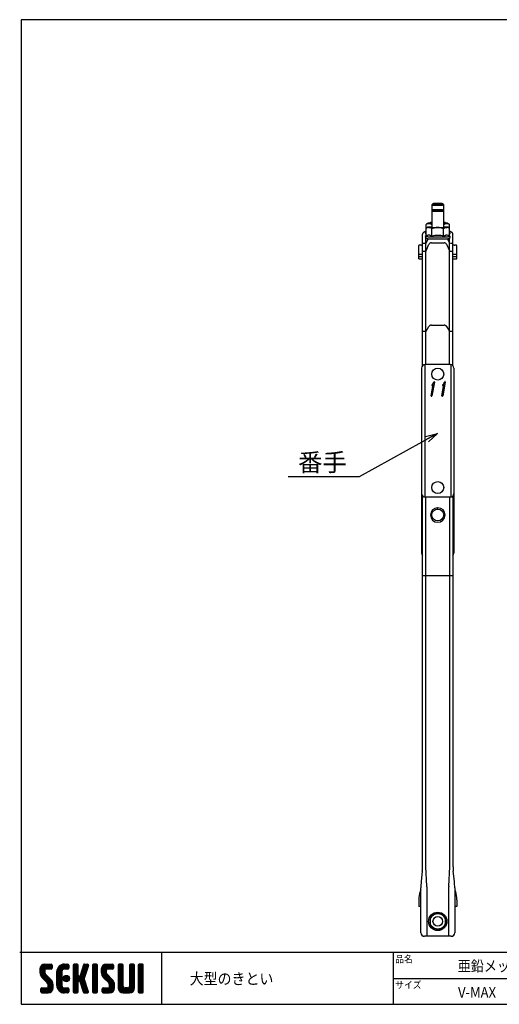
# Model space of a CAD drawing. Extents: x -470 to 725, y 2139 to 2964.
# Drawn here: x -470 to -68, y 2139 to 2964 of the extents above; entities that cross this region are included whole.
import ezdxf

# ---------------------------------------------------------------- set-up
doc = ezdxf.new("R2010")
doc.units = 0
doc.header["$MEASUREMENT"] = 0
doc.layers.get('0').update_dxf_attribs({"linetype": 'CONTINUOUS'})
doc.layers.add('MOJI', color=7, linetype='CONTINUOUS')
doc.layers.add('ZUWAKU', color=7, linetype='CONTINUOUS')
doc.styles.get("Standard").update_dxf_attribs({"font": 'txt', "bigfont": 'bigfont'})
doc.styles.add('ｽﾀｲﾙ1', font='txt')
doc.dimstyles.new('800図面', dxfattribs={"dimtxt": 8, "dimasz": 10, "dimexe": 1.25, "dimexo": 3, "dimgap": 2, "dimtad": 1, "dimdec": 0, "dimtxsty": 'STANDARD', "dimblk": 'OPEN30', "dimcen": 2.5, "dimclrd": 5, "dimclre": 5, "dimclrt": 5, "dimadec": 0, "dimazin": 0, "dimtfac": 1, "dimtdec": 0, "dimtmove": 0, "dimatfit": 3, "dimldrblk": 'OPEN30', "dimfxl": 1, "dimarcsym": 0})

# ---------------------------------------------------------------- blocks, each defined once
blk = doc.blocks.new('*X1')
at = {"color": 0}
for p, q in [((21.29, 28.97), (25.57, 33.25)), ((21.29, 29.87), (24.67, 33.25)), ((21.31, 30.79), (23.76, 33.23)), ((21.33, 28.1), (26.47, 33.25)), ((25.52, 30.45), (22.96, 33.01)), ((26.42, 30.45), (23.65, 33.22)), ((27.31, 30.45), (24.51, 33.25)), ((24.57, 30.45), (27.37, 33.25)), ((28.01, 30.65), (25.41, 33.25)), ((25.47, 30.45), (28.03, 33.01)), ((28.12, 31.44), (26.31, 33.25)), ((28.12, 32.34), (27.21, 33.25)), ((30.74, 27.64), (36.35, 33.25)), ((30.74, 28.54), (35.45, 33.25)), ((30.76, 29.46), (34.53, 33.23)), ((36.3, 30.45), (33.69, 33.06)), ((34.28, 30.28), (37.16, 33.16)), ((37.13, 30.52), (34.43, 33.22)), ((37.39, 31.15), (35.29, 33.25)), ((37.39, 32.05), (36.19, 33.25)), ((39.84, 31.35), (41.74, 33.25)), ((39.84, 32.25), (40.84, 33.25)), ((39.84, 30.46), (42.48, 33.1)), ((42.64, 30.39), (39.97, 33.06)), ((42.64, 31.29), (40.68, 33.25)), ((42.64, 32.19), (41.58, 33.25)), ((44.76, 29.99), (48.01, 33.23)), ((45.18, 31.3), (47.13, 33.25)), ((45.59, 32.61), (46.23, 33.25)), ((47.99, 31.33), (46.08, 33.24)), ((48.2, 32.01), (46.97, 33.25)), ((48.4, 32.71), (47.86, 33.25)), ((50.69, 31.43), (52.51, 33.25)), ((50.69, 32.33), (51.62, 33.25)), ((50.69, 30.53), (53.3, 33.13)), ((53.49, 30.32), (50.78, 33.02)), ((53.49, 31.21), (51.46, 33.25)), ((53.49, 32.11), (52.35, 33.25)), ((55.59, 29.14), (59.7, 33.25)), ((55.59, 30.04), (58.8, 33.25)), ((55.61, 28.26), (60.6, 33.25)), ((55.65, 30.99), (57.85, 33.2)), ((55.75, 27.5), (61.49, 33.25)), ((60.54, 30.45), (57.8, 33.19)), ((61.44, 30.45), (58.64, 33.25)), ((62.22, 30.57), (59.54, 33.25)), ((59.59, 30.45), (62.25, 33.11)), ((62.42, 31.27), (60.44, 33.25)), ((62.42, 32.17), (61.33, 33.25)), ((65.04, 31.41), (66.88, 33.25)), ((65.04, 32.31), (65.98, 33.25)), ((65.04, 30.51), (67.66, 33.13)), ((67.84, 30.33), (65.14, 33.03)), ((67.84, 31.23), (65.82, 33.25)), ((67.84, 32.13), (66.72, 33.25)), ((71.34, 31.42), (73.17, 33.25)), ((71.34, 32.32), (72.27, 33.25)), ((71.34, 30.53), (73.95, 33.13)), ((74.14, 30.32), (71.44, 33.03)), ((74.14, 31.22), (72.11, 33.25)), ((74.14, 32.12), (73.01, 33.25)), ((76.24, 30.94), (78.55, 33.25)), ((76.24, 31.83), (77.66, 33.25)), ((76.24, 32.73), (76.76, 33.25)), ((79.04, 30.81), (76.62, 33.23)), ((79.04, 31.71), (77.5, 33.25)), ((79.04, 32.6), (78.4, 33.25)), ((28.45, 23.03), (21.29, 30.19)), ((28.64, 21.94), (21.29, 29.29)), ((28.64, 21.04), (21.3, 28.38)), ((24.15, 28.22), (21.35, 31.02)), ((21.49, 27.37), (24.09, 29.98)), ((24.09, 29.18), (21.58, 31.69)), ((21.75, 26.73), (24.09, 29.08)), ((24.11, 30.06), (21.94, 32.24)), ((22.09, 26.17), (24.15, 28.24)), ((24.62, 30.45), (22.39, 32.68)), ((22.5, 25.69), (24.48, 27.67)), ((26.36, 30.45), (28.12, 32.2)), ((27.26, 30.45), (28.12, 31.3)), ((30.74, 26.75), (33.71, 29.71)), ((33.54, 26.02), (30.74, 28.82)), ((30.74, 25.85), (33.54, 28.65)), ((33.54, 25.12), (30.74, 27.92)), ((30.74, 24.95), (33.54, 27.75)), ((33.54, 26.92), (30.79, 29.67)), ((33.54, 27.81), (30.96, 30.39)), ((31.06, 30.66), (33.34, 32.93)), ((33.54, 28.71), (31.23, 31.02)), ((33.63, 29.53), (31.58, 31.57)), ((33.98, 30.07), (32, 32.05)), ((34.55, 30.4), (32.49, 32.46)), ((35.4, 30.45), (33.05, 32.8)), ((35.35, 30.45), (37.39, 32.5)), ((36.24, 30.45), (37.39, 31.6)), ((39.84, 29.56), (42.64, 32.36)), ((42.64, 29.49), (39.84, 32.29)), ((39.84, 28.66), (42.64, 31.46)), ((42.64, 28.59), (39.84, 31.39)), ((39.84, 27.76), (42.64, 30.56)), ((42.64, 27.69), (39.84, 30.49)), ((39.84, 22.37), (47.61, 30.14)), ((39.84, 26.86), (42.64, 29.66)), ((46.89, 22.55), (39.84, 29.6)), ((39.84, 21.48), (47.2, 28.83)), ((39.84, 25.97), (42.64, 28.77)), ((47.3, 21.24), (39.84, 28.7)), ((39.84, 25.07), (42.64, 27.87)), ((47.71, 19.93), (39.84, 27.8)), ((43.05, 23.79), (46.78, 27.52)), ((43.93, 27.36), (48.03, 31.46)), ((46.26, 25.87), (44.13, 28)), ((44.35, 28.68), (48.4, 32.73)), ((46.48, 26.55), (44.35, 28.68)), ((46.69, 27.24), (44.57, 29.36)), ((46.91, 27.92), (44.78, 30.05)), ((47.12, 28.6), (45, 30.73)), ((47.34, 29.28), (45.21, 31.41)), ((47.56, 29.97), (45.43, 32.09)), ((47.77, 30.65), (45.64, 32.78)), ((50.69, 29.63), (53.49, 32.43)), ((53.49, 29.42), (50.69, 32.22)), ((50.69, 28.73), (53.49, 31.53)), ((53.49, 28.52), (50.69, 31.32)), ((50.69, 27.84), (53.49, 30.64)), ((53.49, 27.62), (50.69, 30.42)), ((50.69, 26.94), (53.49, 29.74)), ((53.49, 26.72), (50.69, 29.52)), ((50.69, 26.04), (53.49, 28.84)), ((53.49, 25.83), (50.69, 28.63)), ((50.69, 25.14), (53.49, 27.94)), ((53.49, 24.93), (50.69, 27.73)), ((62.82, 22.79), (55.59, 30.01)), ((62.94, 21.76), (55.59, 29.11)), ((58.6, 27.9), (55.62, 30.88)), ((62.94, 20.87), (55.62, 28.19)), ((58.39, 29.01), (55.83, 31.57)), ((55.99, 26.85), (58.39, 29.25)), ((58.39, 29.91), (56.16, 32.14)), ((56.32, 26.28), (58.42, 28.38)), ((58.77, 30.43), (56.6, 32.6)), ((56.71, 25.78), (58.7, 27.76)), ((59.64, 30.45), (57.14, 32.95)), ((60.49, 30.45), (62.42, 32.38)), ((61.39, 30.45), (62.42, 31.48)), ((65.04, 29.61), (67.84, 32.41)), ((67.84, 29.44), (65.04, 32.24)), ((65.04, 28.72), (67.84, 31.52)), ((67.84, 28.54), (65.04, 31.34)), ((65.04, 27.82), (67.84, 30.62)), ((67.84, 27.64), (65.04, 30.44)), ((65.04, 26.92), (67.84, 29.72)), ((67.84, 26.74), (65.04, 29.54)), ((65.04, 26.02), (67.84, 28.82)), ((67.84, 25.84), (65.04, 28.64)), ((65.04, 25.12), (67.84, 27.92)), ((67.84, 24.95), (65.04, 27.75)), ((71.34, 29.63), (74.14, 32.43)), ((74.14, 29.42), (71.34, 32.22)), ((71.34, 28.73), (74.14, 31.53)), ((74.14, 28.52), (71.34, 31.32)), ((71.34, 27.83), (74.14, 30.63)), ((74.14, 27.63), (71.34, 30.43)), ((71.34, 26.93), (74.14, 29.73)), ((74.14, 26.73), (71.34, 29.53)), ((71.34, 26.04), (74.14, 28.84)), ((74.14, 25.83), (71.34, 28.63)), ((71.34, 25.14), (74.14, 27.94)), ((74.14, 24.93), (71.34, 27.73)), ((76.24, 30.04), (79.03, 32.83)), ((79.04, 29.91), (76.24, 32.71)), ((76.24, 29.14), (79.04, 31.94)), ((79.04, 29.01), (76.24, 31.81)), ((76.24, 28.24), (79.04, 31.04)), ((79.04, 28.11), (76.24, 30.91)), ((76.24, 27.34), (79.04, 30.14)), ((79.04, 27.22), (76.24, 30.02)), ((76.24, 26.45), (79.04, 29.25)), ((79.04, 26.32), (76.24, 29.12)), ((76.24, 25.55), (79.04, 28.35)), ((79.04, 25.42), (76.24, 28.22)), ((28.64, 20.14), (21.52, 27.26)), ((22.94, 17.15), (28.53, 22.74)), ((22.95, 25.24), (24.93, 27.22)), ((23.4, 24.79), (25.38, 26.77)), ((23.85, 24.34), (25.83, 26.32)), ((24.3, 23.89), (26.28, 25.87)), ((24.75, 23.44), (26.73, 25.42)), ((25.19, 22.99), (27.17, 24.97)), ((25.62, 22.52), (27.62, 24.52)), ((28.57, 19.32), (25.81, 22.08)), ((25.84, 21.84), (28, 24)), ((25.84, 20.95), (28.31, 23.41)), ((33.54, 24.22), (30.74, 27.02)), ((30.74, 24.05), (33.54, 26.85)), ((33.54, 23.32), (30.74, 26.12)), ((30.74, 23.15), (33.54, 25.95)), ((33.54, 22.43), (30.74, 25.23)), ((30.74, 22.25), (33.54, 25.05)), ((33.54, 21.53), (30.74, 24.33)), ((30.74, 21.36), (33.54, 24.16)), ((37, 17.17), (30.74, 23.43)), ((36.12, 17.15), (30.74, 22.53)), ((30.82, 20.54), (33.54, 23.26)), ((31.02, 19.84), (33.54, 22.36)), ((36.11, 23.45), (34.25, 25.31)), ((34.27, 24.89), (36.31, 26.92)), ((34.39, 25.9), (35.29, 26.8)), ((36.81, 23.65), (34.44, 26.02)), ((34.53, 24.24), (36.95, 26.67)), ((37.31, 24.05), (34.84, 26.52)), ((34.96, 23.78), (37.41, 26.23)), ((37.64, 24.61), (35.41, 26.85)), ((35.58, 23.5), (37.69, 25.61)), ((37.73, 25.43), (36.22, 26.94)), ((36.5, 23.53), (37.67, 24.69)), ((39.84, 24.17), (42.66, 26.99)), ((42.98, 23.77), (39.84, 26.9)), ((39.84, 23.27), (43.17, 26.6)), ((42.64, 23.2), (39.84, 26)), ((42.64, 22.31), (39.84, 25.11)), ((42.64, 21.41), (39.84, 24.21)), ((39.84, 20.58), (42.66, 23.39)), ((42.64, 20.51), (39.84, 23.31)), ((39.84, 19.68), (42.64, 22.48)), ((42.64, 19.61), (39.84, 22.41)), ((46.47, 23.87), (43.63, 26.71)), ((43.74, 23.58), (46.37, 26.21)), ((46.06, 25.18), (43.92, 27.32)), ((43.97, 22.91), (46.1, 25.04)), ((48.13, 18.62), (44.04, 22.71)), ((44.19, 22.23), (46.32, 24.36)), ((44.4, 21.55), (46.53, 23.68)), ((44.62, 20.87), (46.75, 22.99)), ((44.83, 20.18), (46.96, 22.31)), ((50.69, 24.24), (53.49, 27.04)), ((53.49, 24.03), (50.69, 26.83)), ((50.69, 23.35), (53.49, 26.15)), ((53.49, 23.13), (50.69, 25.93)), ((50.69, 22.45), (53.49, 25.25)), ((53.49, 22.23), (50.69, 25.03)), ((50.69, 21.55), (53.49, 24.35)), ((53.49, 21.34), (50.69, 24.14)), ((50.69, 20.65), (53.49, 23.45)), ((53.49, 20.44), (50.69, 23.24)), ((50.69, 19.75), (53.49, 22.55)), ((53.49, 19.54), (50.69, 22.34)), ((62.94, 19.97), (55.93, 26.98)), ((57.07, 17.15), (62.79, 22.87)), ((57.16, 25.33), (59.14, 27.31)), ((57.61, 24.88), (59.59, 26.86)), ((57.97, 17.15), (62.93, 22.11)), ((58.06, 24.43), (60.04, 26.41)), ((58.51, 23.98), (60.49, 25.96)), ((58.96, 23.53), (60.94, 25.51)), ((59.41, 23.08), (61.39, 25.06)), ((59.85, 22.62), (61.83, 24.61)), ((60.12, 22), (62.23, 24.11)), ((60.14, 21.12), (62.55, 23.53)), ((65.04, 24.23), (67.84, 27.03)), ((67.84, 24.05), (65.04, 26.85)), ((65.04, 23.33), (67.84, 26.13)), ((67.84, 23.15), (65.04, 25.95)), ((65.04, 22.43), (67.84, 25.23)), ((67.84, 22.25), (65.04, 25.05)), ((65.04, 21.53), (67.84, 24.33)), ((67.84, 21.35), (65.04, 24.15)), ((65.04, 20.63), (67.84, 23.43)), ((71.15, 17.15), (65.04, 23.26)), ((70.25, 17.15), (65.04, 22.36)), ((65.05, 19.74), (67.84, 22.54)), ((68.74, 17.15), (74.14, 22.55)), ((71.24, 20.54), (74.14, 23.45)), ((71.34, 24.24), (74.14, 27.04)), ((74.14, 24.03), (71.34, 26.83)), ((71.34, 23.34), (74.14, 26.14)), ((74.14, 23.14), (71.34, 25.94)), ((71.34, 22.44), (74.14, 25.24)), ((74.14, 22.24), (71.34, 25.04)), ((71.34, 21.55), (74.14, 24.35)), ((74.14, 21.34), (71.34, 24.14)), ((74.14, 20.44), (71.34, 23.24)), ((74.12, 19.57), (71.34, 22.34)), ((76.24, 24.65), (79.04, 27.45)), ((79.04, 24.52), (76.24, 27.32)), ((76.24, 23.75), (79.04, 26.55)), ((79.04, 23.62), (76.24, 26.42)), ((76.24, 22.85), (79.04, 25.65)), ((79.04, 22.73), (76.24, 25.53)), ((76.24, 21.96), (79.04, 24.76)), ((79.04, 21.83), (76.24, 24.63)), ((76.24, 21.06), (79.04, 23.86)), ((79.04, 20.93), (76.24, 23.73)), ((76.24, 20.16), (79.04, 22.96)), ((79.04, 20.03), (76.24, 22.83)), ((76.24, 19.26), (79.04, 22.06)), ((21.82, 17.82), (23.95, 19.95)), ((21.82, 18.72), (23.05, 19.95)), ((23.55, 17.15), (21.82, 18.89)), ((22.65, 17.15), (21.82, 17.99)), ((21.89, 19.69), (22.08, 19.88)), ((24.45, 17.15), (21.9, 19.7)), ((22.1, 17.21), (24.85, 19.95)), ((25.35, 17.15), (22.55, 19.95)), ((26.22, 17.18), (23.45, 19.95)), ((23.84, 17.15), (28.64, 21.95)), ((26.93, 17.37), (24.34, 19.95)), ((24.74, 17.15), (28.64, 21.05)), ((27.5, 17.69), (25.24, 19.95)), ((25.64, 17.15), (28.64, 20.15)), ((27.97, 18.12), (25.81, 20.28)), ((28.33, 18.66), (25.84, 21.15)), ((26.66, 17.27), (28.52, 19.14)), ((35.23, 17.15), (30.74, 21.63)), ((34.28, 17.2), (30.8, 20.68)), ((32.9, 17.68), (31.27, 19.31)), ((31.31, 19.23), (33.54, 21.46)), ((31.68, 18.7), (33.69, 20.72)), ((32.12, 18.24), (34.1, 20.23)), ((32.62, 17.85), (34.74, 19.96)), ((33.2, 17.53), (35.62, 19.95)), ((33.86, 17.29), (36.52, 19.95)), ((34.63, 17.16), (37.25, 19.78)), ((37.39, 17.68), (35.12, 19.95)), ((35.52, 17.15), (37.39, 19.03)), ((37.39, 18.58), (36.02, 19.95)), ((36.41, 17.15), (37.39, 18.13)), ((37.39, 19.48), (36.92, 19.95)), ((39.84, 18.78), (42.64, 21.58)), ((42.64, 18.71), (39.84, 21.51)), ((39.84, 17.88), (42.64, 20.68)), ((42.64, 17.82), (39.84, 20.62)), ((42.35, 17.21), (39.84, 19.72)), ((41.51, 17.15), (39.84, 18.82)), ((40.61, 17.15), (39.84, 17.92)), ((40.09, 17.23), (42.64, 19.79)), ((40.9, 17.15), (42.64, 18.89)), ((41.8, 17.15), (42.64, 17.99)), ((48.36, 17.48), (44.45, 21.4)), ((47.8, 17.15), (44.87, 20.08)), ((45.05, 19.5), (47.18, 21.63)), ((45.27, 18.82), (47.39, 20.95)), ((46.9, 17.15), (45.28, 18.77)), ((45.48, 18.14), (47.61, 20.26)), ((45.7, 17.46), (47.82, 19.58)), ((45.95, 17.2), (45.7, 17.45)), ((46.29, 17.15), (48.04, 18.9)), ((47.19, 17.15), (48.26, 18.22)), ((48.2, 17.26), (48.29, 17.35)), ((50.69, 18.86), (53.49, 21.66)), ((53.49, 18.64), (50.69, 21.44)), ((50.69, 17.96), (53.49, 20.76)), ((53.49, 17.74), (50.69, 20.54)), ((53.15, 17.18), (50.69, 19.64)), ((52.29, 17.15), (50.69, 18.75)), ((51.39, 17.15), (50.69, 17.85)), ((50.89, 17.26), (53.49, 19.86)), ((51.68, 17.15), (53.49, 18.96)), ((52.58, 17.15), (53.49, 18.06)), ((56.12, 18), (58.07, 19.95)), ((56.12, 18.89), (57.17, 19.95)), ((57.68, 17.15), (56.12, 18.71)), ((56.78, 17.15), (56.12, 17.81)), ((58.58, 17.15), (56.14, 19.58)), ((56.3, 17.28), (58.97, 19.95)), ((59.47, 17.15), (56.67, 19.95)), ((60.36, 17.16), (57.57, 19.95)), ((61.1, 17.32), (58.47, 19.95)), ((58.86, 17.15), (62.94, 21.23)), ((61.7, 17.62), (59.37, 19.95)), ((59.76, 17.15), (62.94, 20.33)), ((62.18, 18.03), (60.04, 20.17)), ((62.83, 19.18), (60.14, 21.87)), ((62.57, 18.55), (60.14, 20.97)), ((60.72, 17.21), (62.88, 19.37)), ((69.35, 17.15), (65.04, 21.46)), ((68.45, 17.15), (65.04, 20.56)), ((67.54, 17.17), (65.06, 19.65)), ((65.21, 19), (67.84, 21.64)), ((65.51, 18.4), (67.87, 20.77)), ((65.92, 17.92), (68.21, 20.21)), ((66.43, 17.53), (68.85, 19.95)), ((67.06, 17.26), (69.75, 19.95)), ((67.84, 17.15), (70.75, 20.05)), ((71.97, 17.22), (69.25, 19.95)), ((69.64, 17.15), (74.14, 21.65)), ((72.63, 17.46), (70.14, 19.95)), ((70.54, 17.15), (74.14, 20.75)), ((73.17, 17.83), (70.87, 20.12)), ((73.6, 18.29), (71.27, 20.62)), ((73.92, 18.86), (71.34, 21.45)), ((71.44, 17.15), (74.14, 19.85)), ((72.67, 17.48), (73.81, 18.62)), ((79.04, 19.13), (76.24, 21.93)), ((76.24, 18.36), (79.04, 21.16)), ((79.04, 18.24), (76.24, 21.04)), ((78.97, 17.41), (76.24, 20.14)), ((78.33, 17.15), (76.24, 19.24)), ((77.43, 17.15), (76.24, 18.34)), ((76.27, 17.5), (79.04, 20.27)), ((76.82, 17.15), (79.04, 19.37)), ((77.72, 17.15), (79.04, 18.47)), ((78.63, 17.16), (79.03, 17.56))]:
    blk.add_line(p, q, dxfattribs=at)
blk = doc.blocks.new('_Open30')
at = {"color": 0, "linetype": 'ByBlock', "lineweight": -2}
for p, q in [((-1, 0.268), (0, 0)), ((0, 0), (-1, -0.268)), ((0, 0), (-1, 0))]:
    blk.add_line(p, q, dxfattribs=at)

msp = doc.modelspace()

# ---------------------------------------------------------------- linework, layer by layer
at = {"color": 3, "linetype": 'Continuous'}
for p, q in [((-123.7, 2809.88), (-124.7, 2808.89)), ((-124.7, 2808.88), (-124.7, 2808.89)), ((-124.7, 2808.88), (-124.7, 2790.1)), ((-123.7, 2809.88), (-123.69, 2809.87)), ((-123.61, 2809.91), (-123.67, 2809.9)), ((-115.74, 2809.9), (-115.8, 2809.91)), ((-114.71, 2808.89), (-115.71, 2809.88)), ((-115.71, 2809.87), (-115.7, 2809.88)), ((-114.71, 2808.89), (-114.7, 2808.88)), ((-114.7, 2790.1), (-114.7, 2808.88)), ((-123.7, 2804.66), (-124.7, 2803.66)), ((-124.7, 2803.66), (-124.7, 2803.66)), ((-123.7, 2804.66), (-123.69, 2804.65)), ((-123.61, 2804.69), (-123.67, 2804.67)), ((-115.74, 2804.67), (-115.8, 2804.69)), ((-114.71, 2803.66), (-115.71, 2804.66)), ((-115.71, 2804.65), (-115.7, 2804.66)), ((-114.71, 2803.66), (-114.7, 2803.66)), ((-129.52, 2782.86), (-129.52, 2792.47)), ((-128.2, 2793.4), (-129.28, 2792.64)), ((-128.2, 2790.18), (-129.28, 2789.42)), ((-125.2, 2793.4), (-125.17, 2793.41)), ((-125.2, 2793.38), (-125.2, 2793.39)), ((-125.2, 2790.17), (-125.17, 2790.18)), ((-125.2, 2790.16), (-125.2, 2790.17)), ((-124.7, 2794.34), (-125.07, 2794.31)), ((-125.07, 2793.58), (-125.07, 2794.31)), ((-124.61, 2782.61), (-124.61, 2788.99)), ((-114.8, 2782.61), (-114.8, 2788.99)), ((-114.34, 2794.31), (-114.7, 2794.34)), ((-114.34, 2793.58), (-114.34, 2794.31)), ((-110.12, 2792.64), (-111.21, 2793.4)), ((-110.12, 2789.42), (-111.21, 2790.18)), ((-109.89, 2782.86), (-109.89, 2792.47)), ((-132.45, 2674.05), (-132.45, 2784.49)), ((-129.52, 2786.09), (-130.19, 2785.71)), ((-129.52, 2782.87), (-130.19, 2782.48)), ((-129.65, 2675.07), (-129.65, 2781.17)), ((-129.47, 2776.82), (-127.86, 2780.57)), ((-111.55, 2780.57), (-109.94, 2776.82)), ((-109.22, 2785.71), (-109.89, 2786.09)), ((-109.22, 2782.48), (-109.89, 2782.87)), ((-109.75, 2675.07), (-109.75, 2781.17)), ((-106.95, 2674.05), (-106.95, 2784.49)), ((-135.7, 2763.79), (-135.7, 2774.84)), ((-133.82, 2775.25), (-134, 2775.23)), ((-132.4, 2776.63), (-132.44, 2776.62)), ((-129.47, 2770.31), (-127.09, 2775.86)), ((-125.07, 2777.19), (-114.34, 2777.19)), ((-112.31, 2775.86), (-109.94, 2770.31)), ((-106.97, 2776.62), (-107.01, 2776.63)), ((-105.59, 2775.25), (-105.41, 2775.23)), ((-103.7, 2763.79), (-103.7, 2774.84)), ((-135.69, 2767.78), (-135.65, 2767.77)), ((-135.65, 2765.77), (-135.69, 2765.78)), ((-135.65, 2763.77), (-135.69, 2763.78)), ((-132.7, 2767.7), (-132.45, 2767.7)), ((-132.45, 2765.7), (-132.7, 2765.7)), ((-132.45, 2770.19), (-129.65, 2770.19)), ((-109.75, 2770.19), (-106.95, 2770.19)), ((-106.95, 2767.7), (-106.7, 2767.7)), ((-106.95, 2765.7), (-106.7, 2765.7)), ((-103.76, 2767.77), (-103.72, 2767.78)), ((-103.72, 2765.78), (-103.76, 2765.77)), ((-103.72, 2763.78), (-103.76, 2763.77)), ((-132.7, 2763.7), (-132.45, 2763.7)), ((-106.95, 2763.7), (-106.7, 2763.7)), ((-129.47, 2703.19), (-127.09, 2707.11)), ((-125.07, 2708.05), (-114.34, 2708.05)), ((-112.31, 2707.11), (-109.94, 2703.19)), ((-132.45, 2703.1), (-129.65, 2703.1)), ((-109.75, 2703.1), (-106.95, 2703.1)), ((-130.54, 2675.05), (-130.54, 2564.08)), ((-109.2, 2675.07), (-130.2, 2675.07)), ((-108.86, 2675.05), (-108.86, 2564.08)), ((-133.2, 2672.07), (-133.2, 2517.07)), ((-133.2, 2665.07), (-133.2, 2517.07)), ((-130.54, 2668.05), (-130.54, 2564.08)), ((-108.86, 2668.05), (-108.86, 2564.08)), ((-106.2, 2672.07), (-106.2, 2517.07)), ((-106.2, 2665.07), (-106.2, 2517.07)), ((-133.2, 2658.07), (-133.2, 2517.07)), ((-130.54, 2661.05), (-130.54, 2564.08)), ((-125.29, 2648.93), (-123.64, 2658.28)), ((-122.55, 2660.46), (-124.59, 2648.93)), ((-116.29, 2648.93), (-114.64, 2658.28)), ((-113.55, 2660.46), (-115.59, 2648.93)), ((-108.86, 2661.05), (-108.86, 2564.08)), ((-106.2, 2658.07), (-106.2, 2517.07)), ((-133.2, 2651.07), (-133.2, 2517.07)), ((-130.54, 2654.05), (-130.54, 2564.08)), ((-125.3, 2648.85), (-125.29, 2648.93)), ((-116.3, 2648.85), (-116.29, 2648.93)), ((-108.86, 2654.05), (-108.86, 2564.08)), ((-106.2, 2651.07), (-106.2, 2517.07)), ((-133.2, 2644.07), (-133.2, 2517.07)), ((-130.54, 2647.05), (-130.54, 2564.08)), ((-130.54, 2640.05), (-130.54, 2564.08)), ((-108.86, 2647.05), (-108.86, 2564.08)), ((-108.86, 2640.05), (-108.86, 2564.08)), ((-106.2, 2644.07), (-106.2, 2517.07)), ((-133.2, 2637.07), (-133.2, 2517.07)), ((-130.54, 2633.05), (-130.54, 2564.08)), ((-108.86, 2633.05), (-108.86, 2564.08)), ((-106.2, 2637.07), (-106.2, 2517.07)), ((-133.2, 2630.07), (-133.2, 2517.07)), ((-130.54, 2626.05), (-130.54, 2564.08)), ((-108.86, 2626.05), (-108.86, 2564.08)), ((-106.2, 2630.07), (-106.2, 2517.07)), ((-133.2, 2623.07), (-133.2, 2517.07)), ((-133.2, 2616.07), (-133.2, 2567.07)), ((-130.54, 2619.05), (-130.54, 2564.08)), ((-108.86, 2619.05), (-108.86, 2564.08)), ((-106.2, 2623.07), (-106.2, 2517.07)), ((-106.2, 2616.07), (-106.2, 2567.07)), ((-108.86, 2612.05), (-108.86, 2564.08)), ((-133.2, 2566.07), (-133.2, 2517.07)), ((-106.2, 2566.07), (-106.2, 2517.07)), ((-133.2, 2559.07), (-133.2, 2517.07)), ((-132.45, 2254.93), (-132.45, 2565.08)), ((-109.2, 2564.07), (-130.2, 2564.07)), ((-109.2, 2564.07), (-130.2, 2564.07)), ((-109.2, 2564.07), (-130.2, 2564.07)), ((-109.2, 2564.07), (-130.2, 2564.07)), ((-109.2, 2564.07), (-130.2, 2564.07)), ((-109.2, 2564.07), (-130.2, 2564.07)), ((-109.2, 2564.07), (-130.2, 2564.07)), ((-109.2, 2564.07), (-130.2, 2564.07)), ((-109.2, 2564.07), (-130.2, 2564.07)), ((-129.85, 2564.07), (-129.85, 2254.21)), ((-109.55, 2254.21), (-109.55, 2564.07)), ((-106.95, 2565.08), (-106.95, 2254.93)), ((-106.2, 2559.07), (-106.2, 2517.07)), ((-119.88, 2554.06), (-119.88, 2555.16)), ((-119.88, 2554.06), (-119.88, 2555.16)), ((-119.88, 2554.06), (-119.88, 2555.16)), ((-119.53, 2554.06), (-119.53, 2555.16)), ((-119.53, 2554.06), (-119.53, 2555.16)), ((-119.53, 2554.06), (-119.53, 2555.16)), ((-106.95, 2498.2), (-132.45, 2498.2)), ((-132.46, 2254.27), (-132.46, 2254.21)), ((-129.85, 2254.21), (-129.01, 2238.11)), ((-110.4, 2238.11), (-109.55, 2254.21)), ((-106.95, 2254.27), (-106.95, 2254.21)), ((-132.68, 2250.66), (-133.62, 2241.95)), ((-105.79, 2241.95), (-106.72, 2250.66)), ((-133.9, 2199.07), (-133.9, 2236.61)), ((-128.99, 2237.49), (-128.99, 2196.07)), ((-110.41, 2196.07), (-110.41, 2237.49)), ((-105.5, 2236.61), (-105.5, 2199.07)), ((-133.9, 2235.07), (-134.5, 2233.46)), ((-105.5, 2235.07), (-104.91, 2233.46)), ((-135.7, 2226.67), (-135.7, 2221.07)), ((-133.9, 2221.07), (-135.7, 2221.07)), ((-103.7, 2221.07), (-105.5, 2221.07)), ((-103.7, 2226.67), (-103.7, 2221.07)), ((-119.7, 2216.07), (-126.2, 2212.32)), ((-126.2, 2212.32), (-126.2, 2204.81)), ((-113.2, 2212.32), (-119.7, 2216.07)), ((-113.2, 2204.81), (-113.2, 2212.32)), ((-126.2, 2204.81), (-119.7, 2201.06)), ((-119.7, 2201.06), (-113.2, 2204.81)), ((-108.5, 2196.07), (-130.9, 2196.07))]:
    msp.add_line(p, q, dxfattribs=at)
for centre, radius in [((-119.7, 2667.07), 5), ((-119.7, 2572.07), 5), ((-119.7, 2572.07), 5), ((-119.7, 2549.07), 5), ((-119.7, 2208.57), 7.7), ((-119.7, 2208.57), 6.5), ((-119.7, 2208.57), 4)]:
    msp.add_circle(centre, radius, dxfattribs=at)
for centre, radius, start, end in [((-124.68, 2808.9), 0.0308, 211.67457, 266.07235), ((-124.53, 2809.4), 0.554, 254.89322, 262.48762), ((-124.07, 2812.91), 4.09, 262.41187, 266.417), ((-122.53, 2836.95), 28.18, 266.3547, 268.56093), ((-123.66, 2809.82), 0.0745, 98.40353, 123.24323), ((-123.7, 2809.88), 0.00437, 127.64512, 214.43956), ((-123.61, 2810.11), 0.248, 250.49963, 261.93695), ((-123.27, 2812.38), 2.55, 261.47495, 266.30765), ((-123.12, 2805.82), 4.12, 93.45545, 96.82206), ((-122.05, 2830.45), 20.66, 266.16092, 268.54494), ((-121.88, 2785.46), 24.51, 91.41996, 93.46595), ((-119.92, 2934.7), 125.96, 268.49181, 270.10014), ((-119.89, 2909.37), 99.61, 268.4556, 270.10671), ((-119.87, 2708.08), 101.92, 89.90611, 91.47248), ((-119.54, 2708.08), 101.92, 88.52752, 90.09389), ((-119.52, 2909.37), 99.61, 269.89329, 271.5444), ((-119.48, 2934.7), 125.96, 269.89986, 271.50819), ((-117.52, 2785.46), 24.51, 86.53405, 88.58004), ((-117.36, 2830.45), 20.66, 271.45506, 273.83908), ((-116.88, 2836.95), 28.18, 271.43907, 273.6453), ((-116.29, 2805.82), 4.12, 83.17794, 86.54455), ((-116.14, 2812.38), 2.55, 273.69235, 278.52505), ((-115.8, 2810.11), 0.248, 278.06305, 289.50037), ((-115.75, 2809.82), 0.0745, 56.75677, 81.59647), ((-115.71, 2809.88), 0.00437, 325.56043, 52.35489), ((-115.34, 2812.91), 4.09, 273.583, 277.58813), ((-114.87, 2809.4), 0.554, 277.51238, 285.10678), ((-114.73, 2808.9), 0.0308, 273.92763, 328.32542), ((-124.68, 2803.68), 0.0308, 211.67457, 266.07236), ((-124.53, 2804.18), 0.554, 254.89322, 262.48762), ((-124.07, 2807.69), 4.09, 262.41187, 266.417), ((-122.53, 2831.72), 28.18, 266.3547, 268.56093), ((-123.66, 2804.6), 0.0745, 98.40353, 123.24323), ((-123.7, 2804.66), 0.00437, 127.64512, 214.43954), ((-123.61, 2804.89), 0.248, 250.49963, 261.93695), ((-123.27, 2807.16), 2.55, 261.47495, 266.30765), ((-123.12, 2800.6), 4.12, 93.45545, 96.82206), ((-122.05, 2825.23), 20.66, 266.16092, 268.54494), ((-121.88, 2780.24), 24.51, 91.41996, 93.46595), ((-119.92, 2929.48), 125.96, 268.49181, 270.10014), ((-119.89, 2904.15), 99.61, 268.4556, 270.10671), ((-119.87, 2702.85), 101.92, 89.90611, 91.47248), ((-119.54, 2702.85), 101.92, 88.52752, 90.09389), ((-119.52, 2904.15), 99.61, 269.89329, 271.5444), ((-119.48, 2929.48), 125.96, 269.89986, 271.50819), ((-117.52, 2780.24), 24.51, 86.53405, 88.58004), ((-117.36, 2825.23), 20.66, 271.45506, 273.83908), ((-116.88, 2831.72), 28.18, 271.43907, 273.6453), ((-116.29, 2800.6), 4.12, 83.17794, 86.54455), ((-116.14, 2807.16), 2.55, 273.69235, 278.52505), ((-115.8, 2804.89), 0.248, 278.06305, 289.50037), ((-115.75, 2804.6), 0.0745, 56.75677, 81.59647), ((-115.71, 2804.66), 0.00437, 325.56043, 52.35493), ((-115.34, 2807.69), 4.09, 273.583, 277.58813), ((-114.87, 2804.18), 0.554, 277.51238, 285.10677), ((-114.73, 2803.68), 0.0308, 273.92763, 328.32543), ((-125.9, 2786.92), 6.62, 117.14771, 123.13369), ((-124.38, 2785.63), 8.55, 124.99303, 126.93543), ((-125.9, 2783.7), 6.62, 117.14771, 123.13369), ((-124.38, 2782.41), 8.55, 124.99303, 126.93543), ((-126.76, 2788.61), 4.72, 109.12054, 117.17215), ((-126.76, 2785.39), 4.72, 109.12054, 117.17215), ((-127.14, 2789.7), 3.57, 98.84939, 109.10602), ((-127.14, 2786.48), 3.57, 98.84939, 109.10602), ((-128.05, 2793.1), 0.33, 96.58929, 115.57244), ((-128.19, 2793.39), 0.0146, 117.64056, 171.25193), ((-128.18, 2793.4), 0.0253, 198.78022, 256.8534), ((-128.05, 2789.88), 0.33, 96.58929, 115.57244), ((-128.19, 2790.16), 0.0146, 117.64056, 171.25193), ((-128.18, 2790.17), 0.0253, 198.78022, 256.8534), ((-128.07, 2793.65), 0.303, 247.84165, 258.63307), ((-128.07, 2790.43), 0.303, 247.84165, 258.63307), ((-127.7, 2795.47), 2.16, 258.60066, 264.43395), ((-127.7, 2792.25), 2.16, 258.60066, 264.43395), ((-127.57, 2790.34), 3.13, 95.37311, 99.54343), ((-127.57, 2787.12), 3.13, 95.37311, 99.54343), ((-126.36, 2809.05), 15.8, 264.35959, 267.44728), ((-126.36, 2805.82), 15.8, 264.35959, 267.44728), ((-126.28, 2776.42), 17.11, 92.63342, 95.32098), ((-126.28, 2773.2), 17.11, 92.63342, 95.32098), ((-127.22, 2790.18), 3.09, 75.79841, 98.77819), ((-127.22, 2786.96), 3.09, 87.10403, 98.76642), ((-123.12, 2709.74), 83.87, 91.08123, 92.69514), ((-123.12, 2877.04), 83.87, 267.30486, 268.91877), ((-123.12, 2706.52), 83.87, 91.08123, 92.69514), ((-123.91, 2854.05), 64.09, 267.18167, 268.39022), ((-127.23, 2786.85), 3.19, 75.55554, 86.94153), ((-124.75, 2791.8), 2.54, 117.03324, 136.94315), ((-127.4, 2789.45), 3.84, 66.48028, 75.89392), ((-127.42, 2786.17), 3.9, 65.78756, 75.45397), ((-124.86, 2792.02), 2.3, 95.37761, 117.08492), ((-127.92, 2788.25), 5.15, 59.11919, 66.47129), ((-128, 2784.87), 5.32, 58.34654, 65.77958), ((-121.6, 2932.08), 142.15, 268.34109, 269.05083), ((-128.99, 2786.45), 7.24, 53.67181, 59.14853), ((-129.2, 2782.92), 7.61, 52.9234, 58.37973), ((-125.19, 2793.39), 0.0124, 109.3094, 166.37861), ((-125.14, 2793.48), 0.109, 237.20981, 262.02566), ((-125.19, 2790.16), 0.0124, 109.30934, 166.37857), ((-125.14, 2790.25), 0.102, 236.75677, 261.59647), ((-124.98, 2792.64), 0.789, 96.84538, 103.84436), ((-124.98, 2789.42), 0.789, 96.84537, 103.84434), ((-124.93, 2794.43), 1.09, 258.09574, 263.35058), ((-124.95, 2791.11), 0.993, 257.74287, 263.11584), ((-124.37, 2787.64), 5.82, 93.23366, 96.9222), ((-124.37, 2784.42), 5.82, 93.23365, 96.92218), ((-124.4, 2795.75), 5.66, 263.17794, 266.54455), ((-124.34, 2799.55), 6.24, 263.40637, 266.682), ((-122.7, 2823.74), 33.7, 266.53405, 268.58004), ((-118.06, 2770.36), 19.75, 105.71739, 109.35616), ((-119.82, 3042.42), 252.51, 269.06237, 270.02676), ((-119.93, 2930.15), 140.15, 268.52752, 270.09389), ((-119.09, 2774.02), 15.95, 101.21367, 105.71897), ((-119.67, 2777.06), 12.85, 90.14584, 101.33082), ((-119.47, 2930.15), 140.15, 269.90611, 271.47248), ((-119.59, 3042.42), 252.51, 269.97324, 270.93763), ((-119.74, 2777.07), 12.84, 78.66511, 89.85722), ((-120.31, 2774.01), 15.95, 74.28246, 78.78718), ((-121.34, 2770.36), 19.75, 70.64364, 74.28259), ((-116.71, 2823.74), 33.7, 271.41996, 273.46595), ((-117.81, 2932.08), 142.15, 270.94917, 271.65891), ((-110.21, 2782.92), 7.61, 121.62034, 127.07675), ((-116.29, 2709.73), 83.88, 87.3049, 88.91891), ((-115, 2788.04), 5.43, 82.72689, 86.8658), ((-115.06, 2799.56), 6.25, 273.31671, 276.59148), ((-116.29, 2877.04), 83.88, 271.08109, 272.6951), ((-110.42, 2786.45), 7.24, 120.85392, 126.33145), ((-116.29, 2706.51), 83.87, 87.3049, 88.91891), ((-115, 2784.81), 5.43, 82.72688, 86.8658), ((-115.01, 2795.75), 5.66, 273.45545, 276.82206), ((-114.47, 2794.43), 1.09, 276.64721, 281.90092), ((-114.55, 2792.02), 2.3, 62.91126, 84.62121), ((-114.46, 2791.11), 0.993, 276.88416, 282.25712), ((-114.38, 2792.87), 0.552, 73.5631, 83.0898), ((-114.38, 2789.65), 0.552, 73.56306, 83.08978), ((-114.26, 2793.48), 0.109, 277.97029, 302.78582), ((-114.26, 2790.25), 0.102, 278.40353, 303.24323), ((-114.24, 2793.36), 0.0472, 50.00866, 74.60662), ((-114.24, 2790.13), 0.0472, 50.00858, 74.60659), ((-114.21, 2793.39), 0.00616, 308.58134, 47.68191), ((-114.21, 2790.17), 0.00616, 308.58132, 47.68173), ((-111.4, 2784.87), 5.32, 114.21813, 121.65225), ((-111.48, 2788.25), 5.15, 113.5324, 120.87997), ((-115.49, 2854.05), 64.09, 271.60978, 272.81833), ((-111.99, 2786.18), 3.89, 104.52834, 114.22332), ((-112.01, 2789.46), 3.83, 104.09231, 113.52976), ((-114.66, 2791.8), 2.54, 43.04544, 62.95617), ((-112.17, 2786.86), 3.18, 93.04555, 104.4686), ((-112.19, 2790.17), 3.1, 81.2645, 104.1718), ((-113.13, 2776.42), 17.11, 84.67902, 87.36658), ((-112.97, 2807.79), 14.54, 272.4561, 275.98823), ((-113.13, 2773.2), 17.11, 84.67902, 87.36658), ((-112.97, 2804.57), 14.54, 272.4561, 275.98823), ((-112.19, 2786.95), 3.1, 81.25834, 92.88266), ((-112.27, 2789.69), 3.58, 70.90543, 81.13196), ((-112.27, 2786.47), 3.58, 70.90543, 81.13196), ((-111.83, 2790.34), 3.13, 80.45657, 84.62689), ((-111.83, 2787.12), 3.13, 80.45657, 84.62689), ((-111.59, 2794.72), 1.4, 275.60102, 284.02663), ((-111.59, 2791.5), 1.4, 275.60102, 284.02663), ((-111.35, 2793.1), 0.33, 64.42756, 83.41071), ((-111.35, 2789.88), 0.33, 64.42756, 83.41071), ((-111.27, 2793.46), 0.0968, 282.34011, 307.52748), ((-111.27, 2790.24), 0.0968, 282.34011, 307.52748), ((-111.21, 2793.39), 0.011, 316.81973, 69.82266), ((-111.21, 2790.17), 0.011, 316.81973, 69.82269), ((-112.64, 2788.61), 4.72, 62.82652, 70.877), ((-112.64, 2785.39), 4.72, 62.82652, 70.877), ((-113.51, 2786.92), 6.62, 56.86648, 62.85237), ((-113.51, 2783.7), 6.62, 56.86648, 62.85237), ((-115.03, 2785.64), 8.55, 53.06453, 55.00699), ((-115.03, 2782.41), 8.55, 53.06453, 55.00699), ((-131.3, 2784.49), 1.15, 163.7567, 179.8815), ((-131.06, 2784.41), 1.4, 149.48042, 163.60265), ((-130.59, 2784.13), 1.95, 138.10843, 149.45842), ((-129.93, 2783.54), 2.84, 129.32397, 138.1507), ((-129.11, 2782.55), 4.13, 122.50046, 129.37556), ((-128.18, 2781.1), 5.84, 117.09024, 122.54265), ((-126.71, 2778.12), 9.17, 108.75778, 116.83235), ((-130.18, 2785.69), 0.0223, 110.77139, 167.37964), ((-128.39, 2785.69), 1.81, 180.03149, 231.54175), ((-130.18, 2785.7), 0.0193, 190.01062, 244.84741), ((-130.18, 2782.46), 0.0223, 110.77139, 167.37963), ((-128.39, 2782.47), 1.81, 180.06274, 239.73792), ((-130.18, 2782.47), 0.0211, 191.59797, 247.61767), ((-130.12, 2785.8), 0.143, 239.39897, 253.58979), ((-130.11, 2782.61), 0.174, 241.36551, 254.81706), ((-129.9, 2786.56), 0.932, 253.71382, 261.85931), ((-129.85, 2783.56), 1.16, 254.89326, 262.48762), ((-129.05, 2792.43), 6.86, 261.78619, 266.09035), ((-128.87, 2790.92), 8.59, 262.41187, 266.41701), ((-129.76, 2787.1), 0.313, 289.92053, 320.70717), ((-126.25, 2776.68), 7, 112.41195, 117.86613), ((-126.87, 2819.17), 36.9, 266.06883, 267.57768), ((-128.29, 2782.65), 2.01, 239.96198, 257.95794), ((-126.91, 2778.29), 5.25, 105.3711, 112.42018), ((-127.95, 2784.24), 3.65, 257.94798, 263.42553), ((-124.53, 2872.24), 90.03, 267.51396, 268.34554), ((-126.89, 2793.85), 13.31, 263.62729, 266.92083), ((-127.25, 2779.57), 3.93, 87.34024, 105.61607), ((-124.87, 2828.07), 47.59, 266.69616, 267.99754), ((-121.45, 2982.65), 200.48, 268.37754, 269.35128), ((-127.27, 2779.68), 3.82, 77.57776, 86.99453), ((-121.7, 2921.32), 140.9, 268.03793, 269.27972), ((-127.41, 2779.03), 4.49, 69.30115, 77.53683), ((-127.88, 2777.78), 5.83, 62.72041, 69.29959), ((-128.85, 2775.9), 7.93, 57.7216, 62.73642), ((-118.81, 2762.78), 20.66, 99.40925, 106.31667), ((-119.77, 3112), 329.84, 269.3129, 270.01091), ((-119.78, 3049.98), 269.57, 269.2141, 270.016), ((-119.67, 2767.88), 15.49, 90.10677, 99.32419), ((-119.73, 2767.88), 15.49, 80.67672, 89.89375), ((-119.64, 3112), 329.84, 269.98909, 270.6871), ((-119.63, 3049.98), 269.57, 269.984, 270.7859), ((-120.6, 2762.77), 20.67, 73.68414, 80.58848), ((-117.7, 2921.32), 140.9, 270.72028, 271.96207), ((-117.96, 2982.65), 200.48, 270.64872, 271.62246), ((-110.56, 2775.9), 7.93, 117.26357, 122.27833), ((-111.52, 2777.77), 5.83, 110.70502, 117.27869), ((-111.99, 2779.01), 4.51, 102.47954, 110.68622), ((-112.14, 2779.67), 3.83, 93.01176, 102.40811), ((-114.54, 2828.07), 47.59, 272.00244, 273.30386), ((-112.16, 2779.57), 3.93, 74.37881, 92.66293), ((-114.88, 2872.24), 90.03, 271.65446, 272.48604), ((-112.51, 2793.85), 13.31, 273.07914, 276.37273), ((-112.49, 2778.3), 5.25, 67.57888, 74.63382), ((-111.45, 2784.24), 3.65, 276.5744, 282.052), ((-112.53, 2819.17), 36.9, 272.42233, 273.93118), ((-111.11, 2782.65), 2.01, 282.04181, 300.03828), ((-113.16, 2776.68), 7, 62.13379, 67.58804), ((-111.02, 2782.47), 1.81, 300.26204, 359.93756), ((-110.54, 2790.92), 8.59, 273.583, 277.58813), ((-109.65, 2787.1), 0.313, 219.28109, 250.07911), ((-111.02, 2785.69), 1.81, 308.45269, 359.96878), ((-110.36, 2792.43), 6.86, 273.90964, 278.2138), ((-112.7, 2778.12), 9.17, 63.16765, 71.24222), ((-109.56, 2783.56), 1.16, 277.51238, 285.10678), ((-109.51, 2786.56), 0.932, 278.14067, 286.28617), ((-109.29, 2785.8), 0.143, 286.41019, 300.60107), ((-109.3, 2782.61), 0.174, 285.18297, 298.6346), ((-109.23, 2785.69), 0.0223, 12.62076, 69.2285), ((-109.23, 2782.46), 0.0223, 12.62076, 69.22852), ((-109.22, 2782.47), 0.0211, 292.3824, 348.40254), ((-109.22, 2785.7), 0.0193, 295.15257, 349.98984), ((-111.22, 2781.1), 5.84, 57.45735, 62.90976), ((-110.3, 2782.55), 4.13, 50.62444, 57.49954), ((-109.48, 2783.54), 2.84, 41.8493, 50.67603), ((-108.81, 2784.13), 1.95, 30.54158, 41.89157), ((-108.35, 2784.41), 1.4, 16.39735, 30.51958), ((-108.1, 2784.49), 1.15, 0.1185, 16.2433), ((-135.64, 2774.84), 0.0685, 127.25615, 174.98152), ((-135.47, 2774.65), 0.316, 112.59397, 129.65909), ((-134.92, 2773.29), 1.78, 101.36693, 112.15835), ((-133.67, 2767.62), 7.59, 98.14179, 102.23128), ((-131.83, 2755.21), 20.14, 96.18539, 98.31636), ((-135.55, 2791.26), 16.11, 276.18539, 278.31636), ((-134.08, 2781.33), 6.07, 278.14179, 282.23128), ((-133.08, 2776.8), 1.42, 281.36693, 292.15835), ((-132.64, 2775.71), 0.253, 292.59397, 309.65909), ((-132.51, 2775.56), 0.0548, 307.25615, 354.98152), ((-132.44, 2776.6), 0.0169, 94.67887, 149.80797), ((-132.1, 2774.48), 2.17, 93.76248, 97.93165), ((-131.24, 2761.6), 15.07, 91.54505, 93.82606), ((-129.65, 2705.78), 70.91, 90.00198, 91.61041), ((-129.65, 2776.9), 0.201, 270.11287, 336.75133), ((-125.07, 2774.99), 2.2, 89.99365, 156.78458), ((-114.33, 2774.99), 2.2, 23.21542, 90.00635), ((-109.75, 2776.9), 0.201, 203.24868, 269.88712), ((-109.76, 2705.78), 70.91, 88.38959, 89.99802), ((-108.17, 2761.6), 15.07, 86.17394, 88.45495), ((-107.3, 2774.48), 2.17, 82.06835, 86.23752), ((-106.97, 2776.6), 0.0169, 30.19204, 85.32115), ((-106.9, 2775.56), 0.0548, 185.01023, 232.74102), ((-106.77, 2775.71), 0.253, 230.33828, 247.40531), ((-106.33, 2776.8), 1.42, 247.84091, 258.63301), ((-105.33, 2781.33), 6.07, 257.76856, 261.85819), ((-103.85, 2791.26), 16.11, 261.68361, 263.81461), ((-107.58, 2755.21), 20.14, 81.68364, 83.81461), ((-105.74, 2767.62), 7.59, 77.76872, 81.85821), ((-104.48, 2773.29), 1.78, 67.84165, 78.63307), ((-103.93, 2774.65), 0.316, 50.34091, 67.40603), ((-103.77, 2774.84), 0.0685, 5.01848, 52.74385), ((-135.69, 2767.8), 0.0185, 211.67457, 266.07236), ((-135.69, 2765.8), 0.0185, 211.67457, 266.07236), ((-135.69, 2763.8), 0.0185, 211.67457, 266.07236), ((-135.32, 2770.21), 2.45, 262.41187, 266.417), ((-135.32, 2768.21), 2.45, 262.41187, 266.417), ((-135.32, 2766.21), 2.45, 262.41187, 266.417), ((-134.4, 2784.63), 16.91, 266.3547, 268.56093), ((-134.4, 2782.63), 16.91, 266.3547, 268.56093), ((-134.4, 2780.63), 16.91, 266.3547, 268.56093), ((-132.84, 2843.28), 75.58, 268.49181, 270.10014), ((-132.84, 2841.28), 75.58, 268.49181, 270.10014), ((-129.65, 2770.39), 0.2, 269.99365, 336.78458), ((-109.75, 2770.39), 0.2, 203.21542, 270.00635), ((-106.57, 2843.28), 75.58, 269.89986, 271.50819), ((-106.57, 2841.28), 75.58, 269.89986, 271.50819), ((-105.01, 2784.63), 16.91, 271.43907, 273.6453), ((-105.01, 2782.63), 16.91, 271.43907, 273.6453), ((-105.01, 2780.63), 16.91, 271.43907, 273.6453), ((-104.09, 2770.21), 2.45, 273.583, 277.58813), ((-104.09, 2768.21), 2.45, 273.583, 277.58813), ((-104.09, 2766.21), 2.45, 273.583, 277.58813), ((-103.72, 2767.8), 0.0185, 273.92763, 328.32542), ((-103.72, 2765.8), 0.0185, 273.92763, 328.32542), ((-103.72, 2763.8), 0.0185, 273.92763, 328.32542), ((-132.84, 2839.28), 75.58, 268.49181, 270.10014), ((-106.57, 2839.28), 75.58, 269.89986, 271.50819), ((-125.75, 2706.28), 1.58, 129.76389, 148.30135), ((-125.39, 2705.86), 2.13, 114.66392, 129.85111), ((-125.15, 2705.35), 2.69, 101.79316, 114.78313), ((-125.07, 2705), 3.05, 89.94884, 101.90198), ((-114.33, 2705), 3.05, 78.09802, 90.05116), ((-114.25, 2705.35), 2.69, 65.21687, 78.20684), ((-114.01, 2705.86), 2.13, 50.14889, 65.33608), ((-113.66, 2706.28), 1.58, 31.69865, 50.23611), ((-129.65, 2703.37), 0.262, 269.58619, 294.3689), ((-129.61, 2703.28), 0.167, 293.45784, 326.98603), ((-109.8, 2703.28), 0.167, 213.01397, 246.54216), ((-109.75, 2703.37), 0.262, 245.6311, 270.41381), ((-130.2, 2672.07), 3, 90, 180), ((-109.2, 2672.07), 3, 360, 90), ((-124.44, 2657.85), 0.341, 103.86242, 239.28252), ((-124.94, 2659.02), 1.5, 282.83456, 330.34273), ((-129.54, 2663.34), 7.2, 314.20493, 339.06525), ((-122.71, 2660.65), 0.165, 35.2462, 130.18602), ((-122.91, 2660.57), 0.376, 342.17569, 26.2514), ((-115.44, 2657.85), 0.341, 103.86242, 239.28252), ((-115.94, 2659.02), 1.5, 282.83456, 330.34273), ((-120.54, 2663.34), 7.2, 314.20493, 339.06525), ((-113.71, 2660.65), 0.165, 35.2462, 130.18602), ((-113.91, 2660.57), 0.376, 342.17569, 26.2514), ((-124.95, 2648.92), 0.361, 192.58879, 0.76125), ((-115.95, 2648.92), 0.361, 192.58879, 0.76125), ((-130.2, 2567.07), 3, 180, 270), ((-109.2, 2567.07), 3, 270, 0), ((-119.7, 2549.07), 6.1, 91.66707, 88.33293), ((-130.2, 2517.07), 3, 180, 221.40963), ((-109.2, 2517.07), 3, 318.59038, 0), ((-172.45, 2254.93), 40, 353.86951, 358.96787), ((-172.45, 2254.93), 40, 359.05517, 360), ((-66.95, 2254.93), 40, 180, 180.94483), ((-66.95, 2254.93), 40, 181.03213, 186.13049), ((-83.9, 2236.61), 50, 173.86951, 180), ((-140.76, 2237.49), 11.76, 0.00552, 2.99753), ((-98.65, 2237.49), 11.76, 177.00247, 179.99448), ((-155.5, 2236.61), 50, 360, 6.13049), ((-115.98, 2226.66), 19.72, 159.85654, 179.99632), ((-123.42, 2226.66), 19.72, 0.00368, 20.14346), ((-130.9, 2199.07), 3, 180, 270), ((-108.5, 2199.07), 3, 270, 360)]:
    msp.add_arc(centre, radius, start, end, dxfattribs=at)
at = {"layer": 'ZUWAKU'}
for p, q in [((-469.96, 2182.87), (725.24, 2182.87)), ((-351.27, 2182.87), (-351.27, 2139.07)), ((-156.99, 2182.87), (-156.99, 2139.07)), ((-448.83, 2172.75), (-443.58, 2172.75)), ((-442.79, 2171.96), (-442.79, 2169.34)), ((-432.55, 2172.75), (-429.66, 2172.75)), ((-428.88, 2171.96), (-428.88, 2169.34)), ((-425.2, 2171.96), (-425.2, 2149.39)), ((-421.79, 2172.75), (-424.41, 2172.75)), ((-421, 2163.56), (-421, 2171.96)), ((-416.45, 2172.2), (-419.25, 2163.32)), ((-415.7, 2172.75), (-413.15, 2172.75)), ((-412.4, 2171.72), (-413.99, 2166.68)), ((-408.93, 2171.96), (-408.93, 2149.39)), ((-405.51, 2172.75), (-408.14, 2172.75)), ((-404.73, 2149.39), (-404.73, 2171.96)), ((-397.38, 2172.75), (-392.13, 2172.75)), ((-391.34, 2171.96), (-391.34, 2169.34)), ((-387.4, 2171.96), (-387.4, 2152.8)), ((-383.99, 2172.75), (-386.61, 2172.75)), ((-383.2, 2154.37), (-383.2, 2171.96)), ((-377.95, 2171.96), (-377.95, 2154.37)), ((-374.54, 2172.75), (-377.16, 2172.75)), ((-373.75, 2152.8), (-373.75, 2171.96)), ((-370.6, 2171.96), (-370.6, 2149.39)), ((-367.19, 2172.75), (-369.81, 2172.75)), ((-366.4, 2149.39), (-366.4, 2171.96)), ((-453.03, 2168.55), (-453.03, 2165.83)), ((-448.83, 2167.76), (-448.83, 2165.83)), ((-443.85, 2159.98), (-448.21, 2164.34)), ((-443.58, 2168.55), (-448.04, 2168.55)), ((-438.85, 2154.9), (-438.85, 2166.45)), ((-434.65, 2166.45), (-434.65, 2154.9)), ((-429.66, 2168.55), (-432.55, 2168.55)), ((-420, 2162.77), (-420.21, 2162.77)), ((-413.99, 2166.68), (-415.89, 2160.67)), ((-401.58, 2168.55), (-401.58, 2165.83)), ((-397.38, 2167.76), (-397.38, 2165.83)), ((-392.4, 2159.98), (-396.76, 2164.34)), ((-392.13, 2168.55), (-396.59, 2168.55)), ((-451.18, 2161.37), (-446.82, 2157.01)), ((-446.2, 2153.59), (-446.2, 2155.52)), ((-442, 2152.8), (-442, 2155.52)), ((-421, 2149.39), (-421, 2157.79)), ((-420.21, 2158.57), (-420, 2158.57)), ((-416.45, 2149.15), (-419.25, 2158.02)), ((-412.4, 2149.62), (-415.89, 2160.67)), ((-399.73, 2161.37), (-395.37, 2157.01)), ((-394.75, 2153.59), (-394.75, 2155.52)), ((-390.55, 2152.8), (-390.55, 2155.52)), ((-156.99, 2160.67), (201.17, 2160.67)), ((-452.24, 2149.39), (-452.24, 2152.01)), ((-451.45, 2152.8), (-446.99, 2152.8)), ((-451.45, 2148.6), (-446.2, 2148.6)), ((-432.55, 2152.8), (-429.66, 2152.8)), ((-429.66, 2148.6), (-432.55, 2148.6)), ((-428.88, 2152.01), (-428.88, 2149.39)), ((-424.41, 2148.6), (-421.79, 2148.6)), ((-415.7, 2148.6), (-413.15, 2148.6)), ((-408.14, 2148.6), (-405.51, 2148.6)), ((-400.79, 2149.39), (-400.79, 2152.01)), ((-400, 2152.8), (-395.54, 2152.8)), ((-400, 2148.6), (-394.75, 2148.6)), ((-383.2, 2148.6), (-377.95, 2148.6)), ((-379.53, 2152.8), (-381.63, 2152.8)), ((-369.81, 2148.6), (-367.19, 2148.6))]:
    msp.add_line(p, q, dxfattribs=at)
msp.add_lwpolyline([(-468.76, 2964.07), (-468.76, 2139.07), (725.24, 2139.07), (725.24, 2964.07)], close=True, dxfattribs=at)
msp.add_circle((-430.98, 2160.67), 2.62, dxfattribs=at)
for centre, radius, start, end in [((-448.83, 2168.55), 4.2, 90, 180), ((-443.58, 2171.96), 0.787, 0, 90), ((-432.55, 2166.45), 6.3, 90, 180), ((-429.66, 2171.96), 0.787, 0, 90), ((-424.41, 2171.96), 0.787, 90, 180), ((-421.79, 2171.96), 0.787, 0, 90), ((-415.7, 2171.96), 0.787, 90, 162.47443), ((-413.15, 2171.96), 0.787, 342.47443, 90), ((-408.14, 2171.96), 0.787, 90, 180), ((-405.51, 2171.96), 0.787, 0, 90), ((-397.38, 2168.55), 4.2, 90, 180), ((-392.13, 2171.96), 0.787, 0, 90), ((-386.61, 2171.96), 0.787, 90, 180), ((-383.99, 2171.96), 0.787, 0, 90), ((-377.16, 2171.96), 0.787, 90, 180), ((-374.54, 2171.96), 0.787, 0, 90), ((-369.81, 2171.96), 0.787, 90, 180), ((-367.19, 2171.96), 0.787, 0, 90), ((-446.73, 2165.83), 6.3, 180, 225), ((-448.04, 2167.76), 0.787, 90, 180), ((-446.73, 2165.83), 2.1, 180, 225), ((-443.58, 2169.34), 0.787, 270, 0), ((-432.55, 2166.45), 2.1, 90, 180), ((-429.66, 2169.34), 0.787, 270, 0), ((-420.21, 2163.56), 0.787, 180, 270), ((-420, 2163.56), 0.787, 270, 342.47443), ((-395.28, 2165.83), 6.3, 180, 225), ((-396.59, 2167.76), 0.787, 90, 180), ((-395.28, 2165.83), 2.1, 180, 225), ((-392.13, 2169.34), 0.787, 270, 0), ((-446.99, 2153.59), 0.787, 270, 0), ((-448.3, 2155.52), 2.1, 0, 45), ((-448.3, 2155.52), 6.3, 0, 45), ((-432.55, 2154.9), 6.3, 180, 270), ((-432.55, 2154.9), 2.1, 180, 270), ((-420.21, 2157.79), 0.787, 90, 180), ((-420, 2157.79), 0.787, 17.52557, 90), ((-395.54, 2153.59), 0.787, 270, 0), ((-396.85, 2155.52), 2.1, 0, 45), ((-396.85, 2155.52), 6.3, 0, 45), ((-381.63, 2154.37), 1.57, 180, 270), ((-379.53, 2154.37), 1.57, 270, 0), ((-451.45, 2152.01), 0.787, 90, 180), ((-451.45, 2149.39), 0.787, 180, 270), ((-446.2, 2152.8), 4.2, 270, 0), ((-429.66, 2152.01), 0.787, 0, 90), ((-429.66, 2149.39), 0.787, 270, 0), ((-424.41, 2149.39), 0.787, 180, 270), ((-421.79, 2149.39), 0.787, 270, 0), ((-415.7, 2149.39), 0.787, 197.52557, 270), ((-413.15, 2149.39), 0.787, 270, 17.52557), ((-408.14, 2149.39), 0.787, 180, 270), ((-405.51, 2149.39), 0.787, 270, 0), ((-400, 2152.01), 0.787, 90, 180), ((-400, 2149.39), 0.787, 180, 270), ((-394.75, 2152.8), 4.2, 270, 0), ((-383.2, 2152.8), 4.2, 180, 270), ((-377.95, 2152.8), 4.2, 270, 0), ((-369.81, 2149.39), 0.787, 180, 270), ((-367.19, 2149.39), 0.787, 270, 0)]:
    msp.add_arc(centre, radius, start, end, dxfattribs=at)

# ---------------------------------------------------------------- block references
at = {"layer": 'ZUWAKU', "linetype": 'Continuous', "xscale": 1.5, "yscale": 1.5, "zscale": 1.5}
msp.add_blockref('*X1', (-484.96, 2122.87), dxfattribs=at)

# ---------------------------------------------------------------- texts
at = {"layer": 'MOJI', "color": 3}
msp.add_text('番手', height=15, dxfattribs=at).set_placement((-236.77, 2585.67))
at = {"layer": 'MOJI', "color": 2, "style": 'ｽﾀｲﾙ1', "width": 0.9}
for s, height, p in [('亜鉛メッキ金具\u3000１１番手', 8.89, (-102.95, 2166.67)), ('大型のきとい', 9.525, (-327.58, 2155.72)), ('V-MAX', 8.89, (-102.71, 2144.61))]:
    msp.add_text(s, height=height, dxfattribs=at).set_placement(p)
at = {"layer": 'ZUWAKU', "style": 'ｽﾀｲﾙ1', "width": 0.9}
for s, p in [('品名', (-155.38, 2173.96)), ('サイズ', (-155.38, 2152.36))]:
    msp.add_text(s, height=6, dxfattribs=at).set_placement(p)

# ---------------------------------------------------------------- leaders
at = {"color": 3, "linetype": 'Continuous'}
msp.add_leader([(-120.01, 2617.45), (-185.56, 2580.91), (-244.99, 2580.91)], dimstyle='800図面', override={"dimgap": 2, "dimtad": 0, "dimclrd": 3}, dxfattribs=at)

doc.saveas('drawing.dxf')
